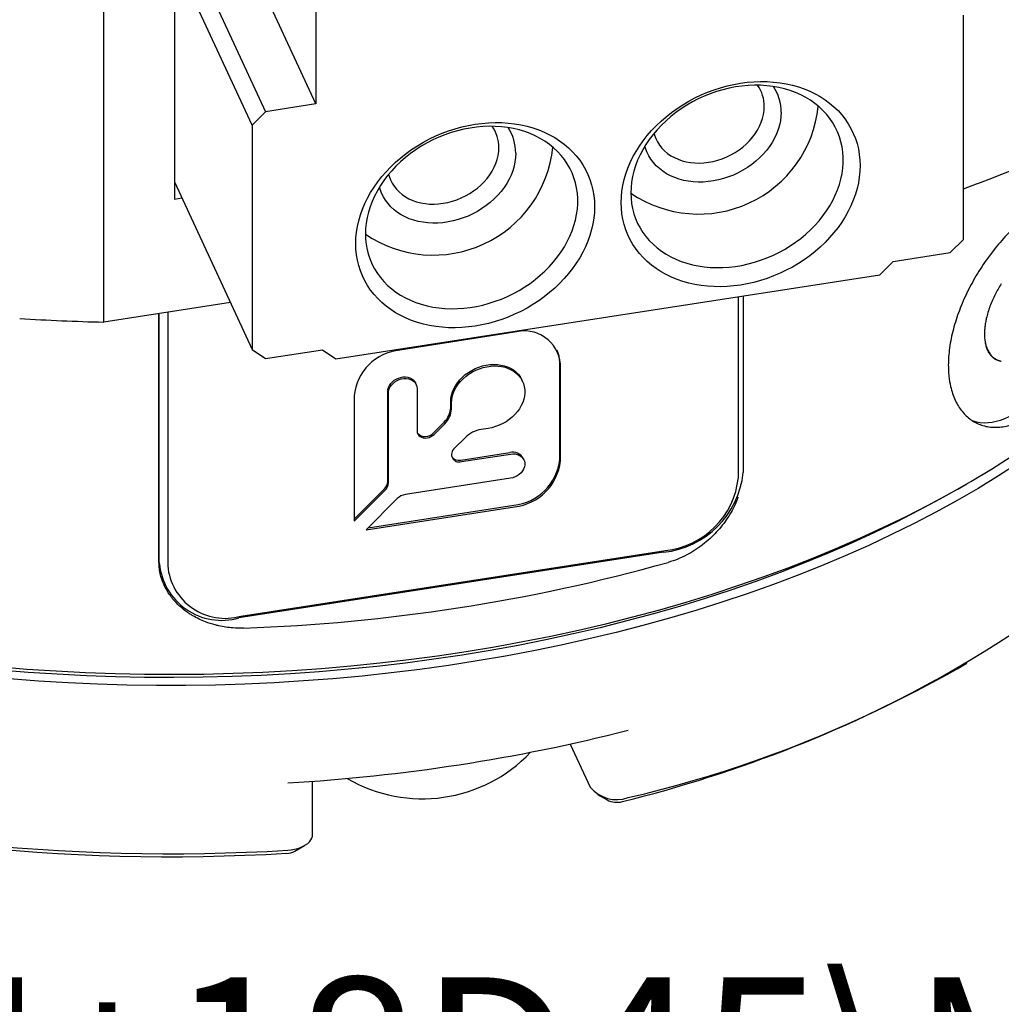
# Model space of a CAD drawing. Extents: x 0 to 717, y -1 to 746.
# Drawn here: x 248 to 272, y 202 to 226 of the extents above; entities that cross this region are included whole.
import ezdxf

# ---------------------------------------------------------------- set-up
doc = ezdxf.new("R2010")
doc.units = 0
doc.linetypes.add('SLD-实线', pattern=[0])
doc.layers.get('0').update_dxf_attribs({"linetype": 'CONTINUOUS'})
doc.layers.add('图框', color=179, linetype='SLD-实线')
doc.styles.add('SLDTEXTSTYLE0', font='锐字云字库细圆体GBK.TTF', dxfattribs={"bigfont": 'bigfont'})
doc.styles.add('SLDTEXTSTYLE1', font='锐字云字库细圆体GBK.TTF')
doc.dimstyles.new('SLDDIMSTYLE9', dxfattribs={"dimtxt": 4, "dimasz": 3, "dimexe": 0, "dimexo": 0.0625, "dimgap": 1, "dimtad": 0, "dimtih": 1, "dimtoh": 1, "dimlfac": 1.5, "dimrnd": 1e-09, "dimzin": 12, "dimtxsty": 'SLDTEXTSTYLE1', "dimblk1": 'NONE', "dimsah": 1, "dimcen": 0, "dimazin": 3, "dimtfac": 1, "dimtmove": 0, "dimatfit": 3, "dimtolj": 1, "dimtzin": 12})

# ---------------------------------------------------------------- blocks, each defined once
blk = doc.blocks.new('SW_SYMBOL_HOLE_DEPTH')
at = {"layer": '图框', "color": 0}
for p, q in [((0, 875), (800, 875)), ((400, 875), (400, 75)), ((100, 555), (400, 75)), ((700, 555), (400, 75))]:
    blk.add_line(p, q, dxfattribs=at)
blk = doc.blocks.new('_D_23')
at = {"layer": '图框'}
for p, q in [((105.194, 234.184), (107.02, 232.062)), ((107.02, 232.062), (137.053, 197.147)), ((137.053, 197.147), (173.23, 197.147))]:
    blk.add_line(p, q, dxfattribs=at)
blk.add_solid([(107.02, 232.062), (108.591, 229.456), (109.362, 230.119)], dxfattribs=at)
at = {"layer": '图框', "xscale": 0.005290909090909091, "yscale": 0.005290909090909091, "zscale": 0.005290909090909091}
blk.add_blockref('SW_SYMBOL_HOLE_DEPTH', (164.087, 203.082), dxfattribs=at)
at = {"layer": '图框', "char_height": 4, "attachment_point": 1}
for s, insert, style in [('3*4-M5-6H', (138.303, 207.727), 'SLDTEXTSTYLE1'), ('10', (168.847, 207.727), 'SLDTEXTSTYLE1'), ('\\M+18E77\\M+1925B\\M+188C0\\M+19195\\M+18D45\\M+188CA', (141.8, 202.438), 'SLDTEXTSTYLE0')]:
    blk.add_mtext(s, dxfattribs=dict(at, insert=insert, style=style))
blk = doc.blocks.new('_NONE')

msp = doc.modelspace()

# ---------------------------------------------------------------- linework, layer by layer
at = {"color": 7, "linetype": 'SLD-实线'}
for p, q in [((249.967143, 218.336402), (249.967143, 234.122858)), ((255.116141, 229.074042), (255.116141, 223.630437)), ((255.116141, 223.630437), (253.205724, 227.746368)), ((251.682131, 227.311451), (251.682131, 221.323485)), ((252.068501, 227.371217), (253.892635, 223.44118)), ((253.57066, 223.119196), (251.682131, 227.187969)), ((270.828535, 220.345104), (270.828535, 225.788709)), ((253.892635, 223.44118), (253.57066, 223.119196)), ((255.116141, 223.630437), (253.892635, 223.44118)), ((267.304968, 223.571246), (267.304957, 223.577663)), ((253.57066, 223.119196), (253.57066, 217.67559)), ((260.865462, 222.575159), (260.865451, 222.581576)), ((251.682131, 221.744364), (253.57066, 217.67559)), ((251.682131, 221.323485), (251.864396, 221.351679)), ((270.506559, 220.023119), (270.828535, 220.345104)), ((269.122066, 219.80896), (270.506559, 220.023119)), ((268.80009, 219.486976), (269.122066, 219.80896)), ((255.599104, 217.444997), (268.80009, 219.486976)), ((265.365416, 214.565704), (265.365416, 218.955687)), ((265.483267, 218.973917), (265.483267, 214.683543)), ((253.043099, 218.812202), (249.967143, 218.336402)), ((251.307182, 212.511915), (251.307182, 218.543684)), ((251.316355, 212.492151), (251.316355, 218.545103)), ((251.520479, 218.576678), (251.520479, 212.424117)), ((259.935087, 218.089547), (257.153221, 217.659238)), ((253.57066, 217.67559), (253.892635, 217.453214)), ((253.892635, 217.453214), (255.277129, 217.667373)), ((255.277129, 217.667373), (255.599104, 217.444997)), ((261.030579, 215.006553), (261.030579, 217.35819)), ((261.047834, 214.969378), (261.047834, 217.321016)), ((257.549307, 216.822113), (257.532053, 216.859288)), ((260.130303, 216.896384), (260.113048, 216.933558)), ((256.040474, 216.546459), (256.040474, 213.503595)), ((256.85778, 214.472762), (256.85778, 216.653935)), ((256.875034, 214.435587), (256.875034, 216.616761)), ((257.570501, 216.724338), (257.570501, 215.694261)), ((258.387806, 216.266526), (258.387806, 216.408128)), ((258.405061, 216.229352), (258.405061, 216.370954)), ((257.966722, 215.650614), (258.224848, 215.908748)), ((257.983976, 215.613439), (258.242103, 215.871573)), ((258.733872, 215.531927), (258.475745, 215.273793)), ((259.294795, 215.756449), (259.127287, 215.730538)), ((258.629758, 214.98793), (259.819542, 215.171971)), ((258.647013, 214.950756), (259.836796, 215.134796)), ((260.163336, 214.992406), (260.146082, 215.02958)), ((259.836796, 214.546887), (257.285324, 214.152215)), ((270.670601, 214.27665), (270.906342, 214.412784)), ((256.040474, 213.558025), (256.776301, 214.293872)), ((256.040474, 213.503595), (256.793555, 214.256698)), ((257.088617, 214.05291), (256.335536, 213.299807)), ((256.382669, 213.346942), (259.917833, 213.893774)), ((256.335536, 213.299807), (259.935087, 213.8566)), ((263.551416, 212.751635), (253.248207, 211.157896)), ((253.291343, 211.20105), (263.594552, 212.794789)), ((251.423293, 211.972231), (251.434096, 211.948954)), ((270.670601, 209.921766), (270.906342, 210.0579)), ((261.287158, 208.097106), (261.773426, 207.049458)), ((255.034661, 205.903958), (255.034661, 207.194411)), ((261.945895, 206.876975), (262.181636, 206.740841)), ((254.603735, 205.495732), (254.839476, 205.631866))]:
    msp.add_line(p, q, dxfattribs=at)
at = {"color": 7, "linetype": 'SLD-实线', "flags": 128}
for points in [[(224.242282, 225.568549), (224.242286, 225.560124), (224.252074, 225.146234), (224.280664, 224.732634), (224.328037, 224.31961), (224.39416, 223.907445), (224.478989, 223.496423), (224.582463, 223.086826), (224.704514, 222.678938), (224.845055, 222.273038), (225.003991, 221.869406), (225.181212, 221.46832), (225.376596, 221.070055), (225.59001, 220.674886), (225.821305, 220.283084), (226.070323, 219.894919), (226.336892, 219.510659), (226.620829, 219.130568), (226.921939, 218.754906), (227.240015, 218.383934), (227.574836, 218.017906), (227.926174, 217.657073), (228.293787, 217.301685), (228.67742, 216.951986), (229.076811, 216.608216), (229.491684, 216.270612), (229.921755, 215.939407), (230.366726, 215.614828), (230.826293, 215.297098), (231.300137, 214.986437), (231.787935, 214.683058), (232.289349, 214.387169), (232.804035, 214.098975), (233.331639, 213.818674), (233.871797, 213.546459), (234.424139, 213.282516), (234.988282, 213.027028), (235.563841, 212.780171), (236.150418, 212.542114), (236.74761, 212.31302), (237.355005, 212.093049), (237.972187, 211.882351), (238.598729, 211.681071), (239.234202, 211.489347), (239.878167, 211.307313), (240.530182, 211.135092), (241.189798, 210.972803), (241.856561, 210.820558), (242.530012, 210.678463), (243.209688, 210.546613), (243.89512, 210.425101), (244.585838, 210.31401), (245.281366, 210.213417), (245.981226, 210.12339), (246.684935, 210.043991), (247.39201, 209.975276), (248.101963, 209.917291), (248.814307, 209.870077), (249.528551, 209.833665), (250.244204, 209.808082), (250.960773, 209.793344), (251.677765, 209.789461), (252.394687, 209.796437), (253.111046, 209.814267), (253.826347, 209.842938), (254.5401, 209.88243), (255.251813, 209.932717), (255.960996, 209.993763), (256.667161, 210.065528), (257.369823, 210.14796), (258.068497, 210.241004), (258.762703, 210.344596), (259.451963, 210.458664), (260.135804, 210.583131), (260.813753, 210.717909), (261.485346, 210.862906), (262.150119, 211.018024), (262.807615, 211.183154), (263.457382, 211.358183), (264.098972, 211.542992), (264.731945, 211.737452), (265.355864, 211.94143), (265.9703, 212.154785), (266.574831, 212.377371), (267.16904, 212.609034), (267.752518, 212.849616), (268.324865, 213.09895), (268.885685, 213.356865), (269.434593, 213.623183), (269.971212, 213.897722), (270.495172, 214.180292), (271.006112, 214.470699), (271.503682, 214.768742), (271.987537, 215.074218), (272.457347, 215.386915), (272.912787, 215.706618), (273.353543, 216.033108), (273.779313, 216.36616), (274.189804, 216.705545), (274.584733, 217.051028), (274.963828, 217.402373)], [(274.326166, 216.550439), (273.92156, 216.209451), (273.501621, 215.874697), (273.066639, 215.546407), (272.616912, 215.224807), (272.152748, 214.910118), (271.674465, 214.602554), (271.182393, 214.302328), (270.676868, 214.009644), (270.158238, 213.724705), (269.626858, 213.447705), (269.083092, 213.178834), (268.527315, 212.918278), (267.959907, 212.666214), (267.381257, 212.422816), (266.791763, 212.188251), (266.191829, 211.962679), (265.581867, 211.746256), (264.962295, 211.539129), (264.333538, 211.341442), (263.696027, 211.153329), (263.050201, 210.97492), (262.396502, 210.806337), (261.735378, 210.647696), (261.067284, 210.499106), (260.392678, 210.360668), (259.712022, 210.232477), (259.025783, 210.114622), (258.334433, 210.007184), (257.638445, 209.910235), (256.938298, 209.823844), (256.234472, 209.748068), (255.527448, 209.682959), (254.817714, 209.628564), (254.105755, 209.584918), (253.39206, 209.552052), (252.677119, 209.529989), (251.961422, 209.518743), (251.24546, 209.518322), (250.529725, 209.528727), (249.814707, 209.54995), (249.100898, 209.581977), (248.388786, 209.624786), (247.678861, 209.678347), (246.97161, 209.742624), (246.267518, 209.817572), (245.567067, 209.903141), (244.870739, 209.999271), (244.179012, 210.105896), (243.492359, 210.222944), (242.811252, 210.350335), (242.136159, 210.487979), (241.467542, 210.635784), (240.80586, 210.793648), (240.151568, 210.961462), (239.505113, 211.139112), (238.866941, 211.326475), (238.237488, 211.523423), (237.617186, 211.72982), (237.006462, 211.945526), (236.405734, 212.170392), (235.815413, 212.404264), (235.235907, 212.646981), (234.667611, 212.898378), (234.110915, 213.15828), (233.566203, 213.426511), (233.033847, 213.702886), (232.514212, 213.987215), (232.007656, 214.279304), (231.514526, 214.578951), (231.03516, 214.885952), (230.569887, 215.200095), (230.119026, 215.521166), (229.682887, 215.848944), (229.261769, 216.183203), (228.85596, 216.523716), (228.46574, 216.870247), (228.091375, 217.222559), (227.733124, 217.580411), (227.391231, 217.943557), (227.065931, 218.311748), (226.757448, 218.684731), (226.465993, 219.062251), (226.191765, 219.444048), (225.934954, 219.82986), (225.695735, 220.219422), (225.474273, 220.612468), (225.270719, 221.008728), (225.085213, 221.40793), (224.917883, 221.809799), (224.768843, 222.214061), (224.638195, 222.620437), (224.526029, 223.02865), (224.432423, 223.438418), (224.357439, 223.849461), (224.301131, 224.261497), (224.263535, 224.674243), (224.244679, 225.087416), (224.243299, 225.432459)], [(262.521572, 221.237593), (262.526131, 221.37565), (262.539793, 221.514683), (262.562515, 221.654254), (262.594226, 221.793924), (262.634825, 221.933254), (262.684186, 222.071806), (262.742153, 222.209144), (262.808543, 222.344834), (262.883147, 222.478452), (262.965732, 222.609575), (263.056036, 222.737793), (263.153776, 222.8627), (263.258645, 222.983904), (263.370312, 223.101024), (263.488426, 223.213692), (263.612615, 223.321552), (263.742489, 223.424266), (263.877639, 223.52151), (264.01764, 223.612978), (264.162051, 223.698383), (264.310418, 223.777455), (264.462275, 223.849946), (264.617142, 223.915629), (264.774534, 223.974295), (264.933954, 224.025762), (265.094902, 224.069866), (265.25687, 224.106468), (265.41935, 224.135455), (265.58183, 224.156734), (265.743798, 224.170239), (265.904746, 224.175927), (266.064166, 224.173781), (266.221558, 224.163806), (266.376425, 224.146034), (266.528281, 224.120522), (266.676648, 224.08735), (266.82106, 224.046621), (266.96106, 223.998465), (267.096211, 223.943032), (267.226085, 223.880497), (267.350274, 223.811057), (267.468388, 223.73493), (267.580055, 223.652356), (267.684924, 223.563595), (267.782664, 223.468925), (267.872968, 223.368645), (267.955553, 223.263071), (268.030157, 223.152534), (268.096547, 223.037382), (268.154514, 222.917977), (268.203874, 222.794696), (268.244474, 222.667926), (268.276185, 222.538066), (268.298907, 222.405524), (268.312569, 222.270718), (268.317127, 222.134072), (268.312569, 221.996015), (268.298907, 221.856983), (268.276185, 221.717412), (268.244474, 221.577741), (268.203874, 221.438411), (268.154514, 221.299859), (268.096547, 221.162522), (268.030157, 221.026831), (267.955553, 220.893213), (267.872968, 220.76209), (267.782664, 220.633873), (267.684924, 220.508966), (267.580055, 220.387761), (267.468388, 220.270641), (267.350274, 220.157974), (267.226085, 220.050113), (267.096211, 219.9474), (266.96106, 219.850156), (266.82106, 219.758687), (266.676648, 219.673283), (266.528281, 219.59421), (266.376425, 219.521719), (266.221558, 219.456037), (266.064166, 219.39737), (265.904746, 219.345904), (265.743798, 219.3018), (265.58183, 219.265197), (265.41935, 219.23621), (265.25687, 219.214931), (265.094902, 219.201426), (264.933954, 219.195738), (264.774534, 219.197885), (264.617142, 219.20786), (264.462275, 219.225631), (264.310418, 219.251143), (264.162051, 219.284315), (264.01764, 219.325044), (263.877639, 219.3732), (263.742489, 219.428633), (263.612615, 219.491168), (263.488426, 219.560608), (263.370312, 219.636735), (263.258645, 219.719309), (263.153776, 219.808071), (263.056036, 219.90274), (262.965732, 220.00302), (262.883147, 220.108595), (262.808543, 220.219132), (262.742153, 220.334284), (262.684186, 220.453688), (262.634825, 220.576969), (262.594226, 220.70374), (262.562515, 220.8336), (262.539793, 220.966141), (262.526131, 221.100947), (262.521572, 221.237593)], [(262.757275, 221.47327), (262.761885, 221.343763), (262.7757, 221.216146), (262.798669, 221.090876), (262.830711, 220.968401), (262.87171, 220.849159), (262.921521, 220.733578), (262.979964, 220.622071), (263.046831, 220.515038), (263.121883, 220.412861), (263.204849, 220.315906), (263.295434, 220.224521), (263.393314, 220.139032), (263.498137, 220.059745), (263.609529, 219.986945), (263.72709, 219.920892), (263.850401, 219.861822), (263.979019, 219.809948), (264.112485, 219.765453), (264.25032, 219.728499), (264.392031, 219.699217), (264.53711, 219.677711), (264.685039, 219.66406), (264.835288, 219.658311), (264.987319, 219.660486), (265.140587, 219.670576), (265.294544, 219.688546), (265.44864, 219.714331), (265.602322, 219.747839), (265.755039, 219.78895), (265.906247, 219.837516), (266.055402, 219.893364), (266.201972, 219.956294), (266.345432, 220.026081), (266.485267, 220.102475), (266.620978, 220.185202), (266.752079, 220.273967), (266.878099, 220.36845), (266.99859, 220.468316), (267.113118, 220.573204), (267.221273, 220.682742), (267.32267, 220.796535), (267.416945, 220.914177), (267.503759, 221.035247), (267.582804, 221.159311), (267.653794, 221.285926), (267.716478, 221.414637), (267.770629, 221.544984), (267.816055, 221.676502), (267.852592, 221.808717), (267.880109, 221.941159), (267.89851, 222.073351), (267.907726, 222.204822), (267.907726, 222.335101), (267.89851, 222.46372), (267.880109, 222.590221), (267.852592, 222.714149), (267.816055, 222.835061), (267.770629, 222.952525), (267.716478, 223.06612), (267.653794, 223.175439), (267.582804, 223.280091), (267.503759, 223.379702), (267.416945, 223.473914), (267.32267, 223.562391), (267.221273, 223.644815), (267.113118, 223.720892), (266.99859, 223.79035), (266.878099, 223.852939), (266.752079, 223.908437), (266.620978, 223.956643), (266.485267, 223.997385), (266.345432, 224.030518), (266.201972, 224.055924), (266.055402, 224.07351), (265.906247, 224.083214), (265.755039, 224.085002), (265.602322, 224.078867), (265.44864, 224.06483), (265.294544, 224.042943), (265.140587, 224.013284), (264.987319, 223.975958), (264.835288, 223.931099), (264.685039, 223.878868), (264.53711, 223.819452), (264.392031, 223.753064), (264.25032, 223.679941), (264.112485, 223.600345), (263.979019, 223.514561), (263.850401, 223.422896), (263.72709, 223.325678), (263.609529, 223.223255), (263.498137, 223.115994), (263.393314, 223.004279), (263.295434, 222.888509), (263.204849, 222.7691), (263.121883, 222.646478), (263.046831, 222.521082), (262.979964, 222.393362), (262.921521, 222.263775), (262.87171, 222.132784), (262.830711, 222.000858), (262.798669, 221.868471), (262.7757, 221.736094), (262.761885, 221.604203), (262.757275, 221.47327)], [(266.403437, 223.431794), (266.398865, 223.326561), (266.385174, 223.220488), (266.362438, 223.114154), (266.330781, 223.008141), (266.290377, 222.903027), (266.241447, 222.799386), (266.184257, 222.697786), (266.119119, 222.598779), (266.04639, 222.502908), (265.966467, 222.410695), (265.879787, 222.322645), (265.786821, 222.239239), (265.68808, 222.160931), (265.584101, 222.088149), (265.475453, 222.021292), (265.362729, 221.960724), (265.246544, 221.906776), (265.127534, 221.859742), (265.006348, 221.81988), (264.883648, 221.787408), (264.760104, 221.762502), (264.636392, 221.745298), (264.513186, 221.735891), (264.39116, 221.734332), (264.27098, 221.74063), (264.153302, 221.754749), (264.038769, 221.776614), (263.928008, 221.806104), (263.821621, 221.843059), (263.720192, 221.887276), (263.624273, 221.938514), (263.534389, 221.996494), (263.45103, 222.060899), (263.374652, 222.131376), (263.305671, 222.207541), (263.244466, 222.288978), (263.191369, 222.375243), (263.146671, 222.465863), (263.110617, 222.560344), (263.096668, 222.606103)], [(263.319649, 222.918314), (263.331976, 222.875278), (263.363868, 222.789657), (263.404496, 222.707923), (263.453584, 222.630635), (263.510796, 222.558319), (263.575741, 222.491471), (263.647976, 222.430547), (263.727007, 222.375963), (263.812295, 222.328092), (263.903257, 222.287261), (263.999271, 222.253749), (264.099682, 222.227785), (264.203803, 222.209546), (264.310924, 222.199157), (264.420312, 222.196688), (264.531221, 222.202158), (264.642893, 222.215527), (264.754564, 222.236705), (264.865473, 222.265548), (264.974862, 222.301857), (265.081983, 222.345386), (265.186104, 222.395837), (265.286515, 222.452865), (265.382529, 222.516081), (265.47349, 222.585052), (265.558778, 222.659309), (265.637809, 222.738342), (265.710044, 222.821613), (265.77499, 222.908553), (265.832202, 222.998568), (265.881289, 223.091043), (265.921918, 223.185346), (265.953809, 223.280833), (265.976745, 223.376852), (265.99057, 223.472747), (265.995189, 223.567862)], [(256.082067, 220.241506), (256.086626, 220.379563), (256.100288, 220.518596), (256.12301, 220.658167), (256.15472, 220.797837), (256.19532, 220.937167), (256.244681, 221.075719), (256.302647, 221.213057), (256.369037, 221.348747), (256.443642, 221.482365), (256.526226, 221.613488), (256.61653, 221.741705), (256.714271, 221.866613), (256.819139, 221.987817), (256.930806, 222.104937), (257.04892, 222.217605), (257.17311, 222.325465), (257.302984, 222.428179), (257.438134, 222.525423), (257.578135, 222.616891), (257.722546, 222.702295), (257.870913, 222.781368), (258.022769, 222.853859), (258.177637, 222.919542), (258.335028, 222.978208), (258.494449, 223.029675), (258.655396, 223.073778), (258.817365, 223.110381), (258.979844, 223.139368), (259.142324, 223.160647), (259.304293, 223.174152), (259.46524, 223.17984), (259.624661, 223.177694), (259.782052, 223.167719), (259.93692, 223.149947), (260.088776, 223.124435), (260.237143, 223.091263), (260.381554, 223.050534), (260.521555, 223.002378), (260.656705, 222.946945), (260.786579, 222.88441), (260.910768, 222.81497), (261.028882, 222.738843), (261.140549, 222.656269), (261.245418, 222.567508), (261.343158, 222.472838), (261.433463, 222.372558), (261.516047, 222.266984), (261.590652, 222.156446), (261.657042, 222.041295), (261.715008, 221.92189), (261.764369, 221.798609), (261.804969, 221.671839), (261.836679, 221.541979), (261.859401, 221.409437), (261.873063, 221.274631), (261.877622, 221.137985), (261.873063, 220.999928), (261.859401, 220.860896), (261.836679, 220.721325), (261.804969, 220.581654), (261.764369, 220.442324), (261.715008, 220.303772), (261.657042, 220.166435), (261.590652, 220.030744), (261.516047, 219.897126), (261.433463, 219.766003), (261.343158, 219.637786), (261.245418, 219.512879), (261.140549, 219.391674), (261.028882, 219.274554), (260.910768, 219.161886), (260.786579, 219.054026), (260.656705, 218.951313), (260.521555, 218.854069), (260.381554, 218.7626), (260.237143, 218.677196), (260.088776, 218.598123), (259.93692, 218.525632), (259.782052, 218.45995), (259.624661, 218.401283), (259.46524, 218.349817), (259.304293, 218.305713), (259.142324, 218.26911), (258.979844, 218.240123), (258.817365, 218.218844), (258.655396, 218.205339), (258.494449, 218.199651), (258.335028, 218.201798), (258.177637, 218.211772), (258.022769, 218.229544), (257.870913, 218.255056), (257.722546, 218.288228), (257.578135, 218.328957), (257.438134, 218.377113), (257.302984, 218.432546), (257.17311, 218.495081), (257.04892, 218.564521), (256.930806, 218.640648), (256.819139, 218.723222), (256.714271, 218.811984), (256.61653, 218.906653), (256.526226, 219.006933), (256.443642, 219.112508), (256.369037, 219.223045), (256.302647, 219.338197), (256.244681, 219.457601), (256.19532, 219.580882), (256.15472, 219.707652), (256.12301, 219.837513), (256.100288, 219.970054), (256.086626, 220.10486), (256.082067, 220.241506)], [(256.317769, 220.477183), (256.32238, 220.347676), (256.336194, 220.220059), (256.359163, 220.094789), (256.391205, 219.972314), (256.432205, 219.853072), (256.482016, 219.737491), (256.540459, 219.625984), (256.607326, 219.518951), (256.682377, 219.416774), (256.765344, 219.319819), (256.855929, 219.228433), (256.953808, 219.142945), (257.058631, 219.063658), (257.170023, 218.990858), (257.287585, 218.924805), (257.410896, 218.865735), (257.539514, 218.813861), (257.672979, 218.769366), (257.810814, 218.732412), (257.952525, 218.70313), (258.097605, 218.681624), (258.245534, 218.667973), (258.395782, 218.662224), (258.547813, 218.664399), (258.701081, 218.674489), (258.855039, 218.692459), (259.009134, 218.718244), (259.162816, 218.751752), (259.315534, 218.792863), (259.466741, 218.841429), (259.615897, 218.897277), (259.762467, 218.960207), (259.905926, 219.029994), (260.045762, 219.106388), (260.181472, 219.189115), (260.312573, 219.27788), (260.438594, 219.372363), (260.559084, 219.472229), (260.673612, 219.577117), (260.781768, 219.686655), (260.883165, 219.800448), (260.977439, 219.91809), (261.064254, 220.03916), (261.143298, 220.163224), (261.214289, 220.289839), (261.276972, 220.41855), (261.331124, 220.548897), (261.376549, 220.680415), (261.413086, 220.81263), (261.440604, 220.945072), (261.459004, 221.077264), (261.468221, 221.208735), (261.468221, 221.339014), (261.459004, 221.467633), (261.440604, 221.594134), (261.413086, 221.718062), (261.376549, 221.838974), (261.331124, 221.956438), (261.276972, 222.070033), (261.214289, 222.179352), (261.143298, 222.284004), (261.064254, 222.383615), (260.977439, 222.477827), (260.883165, 222.566304), (260.781768, 222.648728), (260.673612, 222.724805), (260.559084, 222.794263), (260.438594, 222.856852), (260.312573, 222.91235), (260.181472, 222.960556), (260.045762, 223.001298), (259.905926, 223.034431), (259.762467, 223.059837), (259.615897, 223.077423), (259.466741, 223.087127), (259.315534, 223.088915), (259.162816, 223.08278), (259.009134, 223.068743), (258.855039, 223.046856), (258.701081, 223.017197), (258.547813, 222.979871), (258.395782, 222.935012), (258.245534, 222.882781), (258.097605, 222.823365), (257.952525, 222.756977), (257.810814, 222.683854), (257.672979, 222.604258), (257.539514, 222.518474), (257.410896, 222.426809), (257.287585, 222.329591), (257.170023, 222.227168), (257.058631, 222.119907), (256.953808, 222.008192), (256.855929, 221.892422), (256.765344, 221.773013), (256.682377, 221.650391), (256.607326, 221.524995), (256.540459, 221.397275), (256.482016, 221.267688), (256.432205, 221.136697), (256.391205, 221.004771), (256.359163, 220.872384), (256.336194, 220.740007), (256.32238, 220.608116), (256.317769, 220.477183)], [(256.880144, 221.922227), (256.892471, 221.879191), (256.924362, 221.79357), (256.96499, 221.711836), (257.014078, 221.634547), (257.07129, 221.562232), (257.136236, 221.495384), (257.208471, 221.43446), (257.287502, 221.379876), (257.37279, 221.332005), (257.463751, 221.291174), (257.559765, 221.257662), (257.660176, 221.231698), (257.764297, 221.213459), (257.871418, 221.20307), (257.980807, 221.200601), (258.091716, 221.20607), (258.203387, 221.21944), (258.315059, 221.240618), (258.425968, 221.269461), (258.535356, 221.30577), (258.642477, 221.349299), (258.746598, 221.39975), (258.847009, 221.456778), (258.943023, 221.519994), (259.033985, 221.588965), (259.119273, 221.663222), (259.198304, 221.742255), (259.270539, 221.825526), (259.335484, 221.912466), (259.392696, 222.002481), (259.441784, 222.094956), (259.482412, 222.189259), (259.514303, 222.284746), (259.53724, 222.380765), (259.551065, 222.47666), (259.555683, 222.571775)], [(259.963932, 222.435707), (259.95936, 222.330474), (259.945668, 222.224401), (259.922932, 222.118067), (259.891276, 222.012054), (259.850872, 221.90694), (259.801941, 221.803299), (259.744751, 221.701699), (259.679614, 221.602692), (259.606885, 221.506821), (259.526962, 221.414608), (259.440281, 221.326558), (259.347316, 221.243152), (259.248574, 221.164844), (259.144595, 221.092062), (259.035947, 221.025205), (258.923223, 220.964637), (258.807039, 220.910689), (258.688028, 220.863655), (258.566842, 220.823793), (258.444143, 220.791321), (258.320599, 220.766415), (258.196886, 220.749211), (258.073681, 220.739804), (257.951654, 220.738245), (257.831474, 220.744543), (257.713796, 220.758662), (257.599264, 220.780527), (257.488502, 220.810017), (257.382116, 220.846972), (257.280686, 220.891189), (257.184767, 220.942427), (257.094883, 221.000407), (257.011524, 221.064812), (256.935146, 221.135289), (256.866166, 221.211454), (256.80496, 221.292891), (256.751864, 221.379156), (256.707166, 221.469776), (256.671111, 221.564257), (256.657163, 221.610016)], [(271.056349, 215.937324), (271.056501, 215.937274), (271.142928, 215.91411), (271.232865, 215.899647), (271.32603, 215.893931), (271.42213, 215.89698), (271.520863, 215.908784), (271.621918, 215.929307), (271.724976, 215.958482), (271.829715, 215.99622), (271.935803, 216.042401), (272.042908, 216.096879), (272.150692, 216.159484), (272.258816, 216.230018), (272.36694, 216.308259), (272.474724, 216.393962), (272.581829, 216.486856), (272.687917, 216.58665), (272.792655, 216.693029), (272.895714, 216.805659), (272.996768, 216.924184), (273.095501, 217.048233), (273.191601, 217.177416), (273.284767, 217.311324), (273.374704, 217.449538), (273.46113, 217.591622), (273.543774, 217.73713), (273.622374, 217.885603), (273.696684, 218.036574), (273.76647, 218.189569), (273.831513, 218.344106), (273.891607, 218.499698), (273.946564, 218.655857), (273.996211, 218.81209), (274.040391, 218.967907), (274.078965, 219.122816), (274.111813, 219.276332), (274.13883, 219.427969), (274.159933, 219.577253), (274.175053, 219.723712), (274.184145, 219.866886), (274.187179, 220.006325), (274.184145, 220.141589), (274.175053, 220.272253), (274.159933, 220.397907), (274.13883, 220.518154), (274.111813, 220.632617), (274.078965, 220.740934), (274.040391, 220.842767), (273.996211, 220.937793), (273.946564, 221.025714), (273.891607, 221.106254), (273.831513, 221.179158), (273.76647, 221.244198), (273.696684, 221.30117), (273.665479, 221.323003)], [(224.242282, 221.213664), (224.242839, 221.112969), (224.250776, 220.820336), (224.268112, 220.527839), (224.294844, 220.235577), (224.33096, 219.943653), (224.376449, 219.652164), (224.431295, 219.361214), (224.495479, 219.0709), (224.568979, 218.781323), (224.65177, 218.492584), (224.743824, 218.20478), (224.845108, 217.918012), (224.955587, 217.632377), (225.075225, 217.347974), (225.203979, 217.064901), (225.341806, 216.783256), (225.488657, 216.503135), (225.644483, 216.224634), (225.80923, 215.947849), (225.982841, 215.672876), (226.165256, 215.399809), (226.356413, 215.128742), (226.556245, 214.859769), (226.764685, 214.592981), (226.981661, 214.328471), (227.207097, 214.06633), (227.440916, 213.806647), (227.683038, 213.549513), (227.93338, 213.295015), (228.191855, 213.043242), (228.458374, 212.794279), (228.732847, 212.548212), (229.015177, 212.305127), (229.305269, 212.065106), (229.603022, 211.828233), (229.908334, 211.594588), (230.221101, 211.364253), (230.541213, 211.137306), (230.868562, 210.913825), (231.203034, 210.693888), (231.544515, 210.47757), (231.892887, 210.264945), (232.24803, 210.056087), (232.609823, 209.851067), (232.97814, 209.649956), (233.352854, 209.452823), (233.733838, 209.259737), (234.12096, 209.070762), (234.514086, 208.885965), (234.913082, 208.705409), (235.31781, 208.529156), (235.728131, 208.357267), (236.143904, 208.1898), (236.564986, 208.026814), (236.991232, 207.868365), (237.422495, 207.714507), (237.858627, 207.565292), (238.299477, 207.420773), (238.744896, 207.280999), (239.194728, 207.146018), (239.648819, 207.015876), (240.107013, 206.890619), (240.569153, 206.770289), (241.035079, 206.654928), (241.504632, 206.544576), (241.977649, 206.43927), (242.453968, 206.339046), (242.933425, 206.24394), (243.415855, 206.153984), (243.901092, 206.069208), (244.388969, 205.989643), (244.879319, 205.915314), (245.371972, 205.846249), (245.866759, 205.782471), (246.363511, 205.724001), (246.862055, 205.670859), (247.362221, 205.623065), (247.863837, 205.580634), (248.366729, 205.543582), (248.870725, 205.51192), (249.375652, 205.485659), (249.881336, 205.46481), (250.387602, 205.449378), (250.894278, 205.43937), (251.401187, 205.434788), (251.908157, 205.435635), (252.415012, 205.441909), (252.921579, 205.453609), (253.427682, 205.470732), (253.933149, 205.493269), (254.437804, 205.521215)], [(258.387806, 216.408128), (258.392471, 216.485766), (258.406416, 216.564033), (258.429495, 216.642108), (258.461466, 216.719173), (258.501994, 216.794419), (258.550654, 216.867059), (258.606936, 216.936329), (258.67025, 217.001504), (258.739931, 217.0619), (258.815249, 217.116884), (258.895414, 217.165879), (258.979587, 217.208373), (259.066883, 217.243918), (259.156388, 217.272143), (259.247164, 217.292752), (259.338258, 217.305527), (259.428716, 217.310337), (259.517588, 217.307129), (259.603943, 217.295938), (259.686876, 217.276881), (259.765517, 217.250158), (259.839041, 217.216049), (259.906678, 217.174912), (259.967718, 217.127177), (260.021521, 217.073346), (260.067523, 217.013983), (260.105241, 216.949711), (260.113048, 216.933558)], [(258.405061, 216.370954), (258.409725, 216.448592), (258.42367, 216.526859), (258.446749, 216.604934), (258.478721, 216.681999), (258.519249, 216.757245), (258.567909, 216.829884), (258.624191, 216.899154), (258.687504, 216.964329), (258.757185, 217.024725), (258.832503, 217.079709), (258.912669, 217.128705), (258.996841, 217.171198), (259.084138, 217.206744), (259.173643, 217.234969), (259.264419, 217.255577), (259.355513, 217.268353), (259.44597, 217.273162), (259.534843, 217.269955), (259.621198, 217.258764), (259.704131, 217.239707), (259.782772, 217.212984), (259.856296, 217.178874), (259.923932, 217.137737), (259.984972, 217.090003), (260.038775, 217.036172), (260.084777, 216.976809), (260.122496, 216.912536), (260.151536, 216.844028), (260.171592, 216.772003), (260.182455, 216.697215), (260.184011, 216.62045), (260.176243, 216.542512), (260.159232, 216.464218), (260.133157, 216.386389), (260.098292, 216.309841), (260.055002, 216.235377), (260.00374, 216.163778), (259.945045, 216.095794), (259.879532, 216.032138), (259.807888, 215.973479), (259.730863, 215.92043), (259.649266, 215.873548), (259.563953, 215.833324), (259.475817, 215.800181), (259.385783, 215.774466), (259.294795, 215.756449)], [(256.85778, 216.653935), (256.862522, 216.703052), (256.876621, 216.752296), (256.899691, 216.800325), (256.931102, 216.845828), (256.97, 216.887563), (257.015321, 216.924393), (257.06583, 216.955313), (257.120149, 216.979479), (257.176797, 216.996233), (257.234228, 217.005116), (257.290876, 217.005888), (257.345196, 216.998526), (257.395705, 216.983232), (257.441026, 216.960423), (257.479923, 216.930721), (257.511335, 216.894937), (257.532053, 216.859288)], [(256.875034, 216.616761), (256.879777, 216.665878), (256.893875, 216.715122), (256.916945, 216.763151), (256.948357, 216.808653), (256.987254, 216.850389), (257.032575, 216.887219), (257.083085, 216.918139), (257.137404, 216.942305), (257.194052, 216.959058), (257.251483, 216.967942), (257.308131, 216.968713), (257.36245, 216.961352), (257.41296, 216.946058), (257.458281, 216.923249), (257.497178, 216.893547), (257.52859, 216.857762), (257.55166, 216.816871), (257.565758, 216.771988), (257.570501, 216.724338)], [(257.570501, 215.694261), (257.575155, 215.655036), (257.588938, 215.618759), (257.61132, 215.586822), (257.641442, 215.560455), (257.678145, 215.540669), (257.72002, 215.528225), (257.765457, 215.523602), (257.812709, 215.526977), (257.859962, 215.538221), (257.905398, 215.5569), (257.947273, 215.582299), (257.983976, 215.613439)], [(259.836796, 215.134796), (259.894031, 215.13964), (259.949705, 215.136334), (260.002299, 215.124968), (260.050379, 215.105851), (260.092632, 215.079505), (260.127907, 215.04665), (260.155241, 215.00818), (260.173889, 214.965146), (260.183342, 214.918721), (260.183342, 214.870172), (260.173889, 214.820823), (260.155241, 214.77202), (260.127907, 214.725094), (260.092632, 214.681325), (260.050379, 214.641908), (260.002299, 214.607917), (259.949705, 214.580279), (259.894031, 214.559749), (259.836796, 214.546887)], [(270.670601, 214.27665), (270.256177, 214.042417), (269.738488, 213.763465), (269.208303, 213.492446), (268.665989, 213.229548), (268.111918, 212.974951), (267.546472, 212.72883), (266.970038, 212.491355), (266.383014, 212.262688), (265.785804, 212.042987), (265.178819, 211.832404), (264.562476, 211.631083), (263.937198, 211.439163), (263.303417, 211.256775), (262.661568, 211.084046), (262.012092, 210.921094), (261.355438, 210.76803), (260.692055, 210.624961), (260.022401, 210.491985), (259.346936, 210.369193), (258.666125, 210.25667), (257.980437, 210.154493), (257.290342, 210.062732), (256.596316, 209.981451), (255.898836, 209.910706), (255.198383, 209.850545), (254.495437, 209.801009), (253.790482, 209.762133), (253.084004, 209.733943), (252.376488, 209.716459), (251.668421, 209.709692), (250.96029, 209.713648), (250.252583, 209.728324), (249.545786, 209.75371), (248.840385, 209.789787), (248.136866, 209.836532), (247.435712, 209.893913), (246.737406, 209.961888), (246.042429, 210.040413), (245.351258, 210.129433), (244.664369, 210.228886), (243.982234, 210.338705), (243.305323, 210.458814), (242.634101, 210.589129), (241.969031, 210.729562), (241.310569, 210.880016), (240.659168, 211.040387), (240.015277, 211.210565), (239.379339, 211.390433), (238.751791, 211.579868), (238.133065, 211.778738), (237.523586, 211.986907), (236.923774, 212.204232), (236.334041, 212.430564), (235.754794, 212.665746), (235.186429, 212.909617), (234.62934, 213.16201), (234.083908, 213.42275), (233.550509, 213.691658), (233.029509, 213.968549), (232.521269, 214.253232), (232.48063, 214.27665)], [(254.402899, 205.440406), (253.899146, 205.412539), (253.394577, 205.390127), (252.889369, 205.373178), (252.383699, 205.361698), (251.877746, 205.355692), (251.371686, 205.355161), (250.865698, 205.360105), (250.359959, 205.370523), (249.854648, 205.386411), (249.349941, 205.407763), (248.846016, 205.434572), (248.343049, 205.466829), (247.841219, 205.504523), (247.3407, 205.547639), (246.841669, 205.596163), (246.344301, 205.650078), (245.848771, 205.709365), (245.355253, 205.774003), (244.863919, 205.843969), (244.374944, 205.919239), (243.888498, 205.999786), (243.404753, 206.085582), (242.923878, 206.176597), (242.446043, 206.272799), (241.971414, 206.374154), (241.50016, 206.480626), (241.032445, 206.592179), (240.568434, 206.708773), (240.10829, 206.830366), (239.652174, 206.956917), (239.200247, 207.08838), (238.752667, 207.22471), (238.309592, 207.365859), (237.871178, 207.511777), (237.437578, 207.662413), (237.008944, 207.817713), (236.585428, 207.977624), (236.167178, 208.142089), (235.75434, 208.311051), (235.347061, 208.48445), (234.945483, 208.662225), (234.549747, 208.844313), (234.159992, 209.030651), (233.776355, 209.221174), (233.398972, 209.415814), (233.027973, 209.614503), (232.66349, 209.817171), (232.48063, 209.921766)], [(254.437804, 205.521215), (254.518884, 205.529087), (254.597669, 205.54266), (254.672961, 205.561728), (254.743615, 205.586002), (254.808555, 205.615112), (254.866794, 205.648615), (254.917447, 205.686001), (254.959743, 205.726703), (254.993038, 205.770101), (255.016827, 205.815535), (255.030747, 205.862313), (255.034661, 205.903958)]]:
    msp.add_lwpolyline(points, dxfattribs=at)
at = {"color": 7, "linetype": 'SLD-实线'}
for centre, radius, start, end in [((265.105772, 223.573524), 0.889434, 359.6353062, 35.1090454), ((265.300467, 223.438369), 1.10299, 359.6584773, 33.9178288), ((264.402724, 223.877055), 2.918311, 235.6787564, 353.9849541), ((258.666267, 222.577437), 0.889434, 359.6353062, 35.1090454), ((258.860962, 222.442282), 1.10299, 359.6584773, 33.9178288), ((257.963218, 222.880968), 2.918311, 235.6787564, 353.9849541), ((255.814133, 262.158678), 43.273948, 290.3015903, 292.6425014), ((251.566396, 279.753609), 61.438026, 266.60564985, 268.50840263), ((260.174045, 217.2457), 0.877028, 4.9263997, 105.8109138), ((257.281523, 216.418193), 1.247659, 95.9023861, 174.0992771), ((260.289692, 217.361538), 0.740895, 359.741156, 23.1120205), ((257.871453, 216.28571), 0.516709, 313.1518367, 357.8723519), ((257.888708, 216.248535), 0.516709, 313.1518367, 357.8723519), ((257.770008, 215.815397), 0.256612, 221.5143946, 320.0476552), ((259.238269, 215.021751), 0.717423, 98.8990865, 134.6736032), ((258.593126, 215.129106), 0.186313, 129.0514298, 286.8116423), ((258.583025, 215.194909), 0.212188, 216.3666905, 282.7231804), ((259.889289, 214.886303), 0.294059, 29.1592606, 103.7206849), ((259.789531, 215.134819), 1.247659, 275.9023861, 354.0992771), ((259.806786, 215.097644), 1.247659, 275.9023861, 354.0992771), ((263.325474, 214.909422), 2.169584, 275.9776496, 354.0240137), ((256.599603, 214.482353), 0.258355, 313.1518367, 357.8723519), ((256.616858, 214.445179), 0.258355, 313.1518367, 357.8723519), ((263.389445, 214.770754), 1.986582, 275.9261419, 354.0755213), ((257.340815, 213.797822), 0.358712, 98.8990865, 134.6736032), ((252.831142, 212.619712), 1.520148, 184.8135503, 285.9237632), ((252.910419, 212.543054), 1.395019, 184.8908594, 285.8464541), ((251.849801, 254.791592), 43.905833, 271.9743154, 285.6117625), ((256.240249, 234.809597), 28.744725, 282.9632118, 308.9904494), ((254.789141, 238.110167), 32.354392, 283.884174, 299.3970873), ((251.8668, 251.082747), 44.003623, 273.3495335, 284.2365443), ((257.701, 210.382913), 3.613319, 239.6712984, 316.5411889), ((262.410637, 207.57597), 0.826591, 219.5660353, 289.6369046), ((262.418154, 207.196107), 0.513038, 242.5473287, 285.2267197), ((254.383493, 205.903039), 0.463039, 272.4019403, 298.401253)]:
    msp.add_arc(centre, radius, start, end, dxfattribs=at)
for points, knots in [([(270.459302, 217.290542), (270.460752, 217.358992), (270.463653, 217.495892), (270.487081, 217.712086), (270.524885, 217.935598), (270.578029, 218.163334), (270.645138, 218.392463), (270.725266, 218.620934), (270.81908, 218.851209), (270.92478, 219.078678), (271.04169, 219.302757), (271.167934, 219.520588), (271.304479, 219.734225), (271.448465, 219.939157), (271.59887, 220.134571), (271.753927, 220.318771), (271.914747, 220.493092), (272.07779, 220.65359), (272.241775, 220.799455), (272.404647, 220.92928), (272.568303, 221.044573), (272.728876, 221.142297), (272.885915, 221.222434), (273.037408, 221.284187), (273.185257, 221.328209), (273.326358, 221.353089), (273.460508, 221.3589), (273.586165, 221.345685), (273.70471, 221.313145), (273.813801, 221.26136), (273.913218, 221.190646), (274.002326, 221.101816), (274.08178, 220.993851), (274.14997, 220.868415), (274.206663, 220.726724), (274.251786, 220.570186), (274.285685, 220.397151), (274.307479, 220.211075), (274.317321, 220.01347), (274.315382, 219.806918), (274.301601, 219.588884), (274.275991, 219.364129), (274.238756, 219.133571), (274.190483, 218.900477), (274.130454, 218.662293), (274.059456, 218.423866), (273.977619, 218.186053), (273.88592, 217.95212), (273.78327, 217.720104), (273.671408, 217.49518), (273.550361, 217.277684), (273.421578, 217.07059), (273.283563, 216.872137), (273.139314, 216.687514), (272.989269, 216.517167), (272.83534, 216.363156), (272.675713, 216.223857), (272.514018, 216.102973), (272.350841, 216.00056), (272.188449, 215.917657), (272.024925, 215.853246), (271.863935, 215.809135), (271.706105, 215.785105), (271.553657, 215.781134), (271.4052, 215.797149), (271.264015, 215.833217), (271.130704, 215.888952), (271.007208, 215.963368), (270.89275, 216.057104), (270.790187, 216.168517), (270.70036, 216.296492), (270.623598, 216.439877), (270.560063, 216.59984), (270.506026, 216.792653), (270.475424, 216.980143), (270.461299, 217.154156), (270.459968, 217.24508), (270.459302, 217.290542)], [0, 0, 0, 0, 0.0131763589, 0.0263527327, 0.0398635631, 0.0534739264, 0.066651693, 0.0799920058, 0.0933323612, 0.1069374071, 0.1201650749, 0.1335559967, 0.1469469082, 0.1606044161, 0.1738635458, 0.1872158779, 0.2007129787, 0.2144087086, 0.2276135475, 0.2409835616, 0.2543535651, 0.2679935241, 0.2811434886, 0.2944561739, 0.3077689009, 0.3213466826, 0.3345257516, 0.3478668314, 0.3612079408, 0.3748130071, 0.3880602592, 0.4013999732, 0.4148830568, 0.4285627311, 0.441811574, 0.4551537695, 0.4686409788, 0.4823271224, 0.4955073923, 0.5088520808, 0.5221967799, 0.5358098627, 0.548958691, 0.5622696249, 0.5755806058, 0.5891555059, 0.6023587404, 0.6157244672, 0.6290902046, 0.6427209624, 0.6559317063, 0.6693795046, 0.6828272596, 0.6965209571, 0.7097500396, 0.7231448056, 0.736539542, 0.7502053465, 0.7633662631, 0.7766907066, 0.7900151791, 0.803606263, 0.816766323, 0.8300882666, 0.8434102523, 0.8569958272, 0.8702232803, 0.8836139796, 0.897004669, 0.9106619352, 0.9239190026, 0.9371760268, 0.9507707453, 0.9644665897, 0.9821455968, 0.9910727995, 1, 1, 1, 1]), ([(271.744595, 219.264006), (271.717958, 219.222276), (271.664609, 219.138698), (271.592573, 219.0058), (271.526229, 218.866655), (271.467777, 218.721826), (271.418229, 218.573418), (271.383127, 218.439883), (271.359886, 218.322713), (271.345374, 218.221678), (271.334396, 218.09276), (271.335517, 217.961034), (271.352408, 217.83224), (271.377433, 217.731141), (271.4126, 217.640918), (271.457858, 217.563167), (271.512245, 217.498266), (271.577835, 217.445198), (271.654562, 217.4055), (271.714583, 217.393648), (271.744595, 217.387722)], [0, 0, 0, 0, 0.0551773966, 0.1105089245, 0.1656779267, 0.2238881311, 0.2822931447, 0.340493382, 0.3820572652, 0.423620728, 0.4650356211, 0.5458904695, 0.6005364651, 0.6553561388, 0.7100069462, 0.765073111, 0.8203095664, 0.8753843699, 0.9376902122, 1, 1, 1, 1]), ([(271.349062, 217.872813), (271.351891, 217.856606), (271.359338, 217.813944), (271.378131, 217.7495), (271.401623, 217.688007), (271.42652, 217.63735), (271.451027, 217.595666), (271.478839, 217.556424), (271.509527, 217.52049), (271.540889, 217.490034), (271.575868, 217.461745), (271.609944, 217.439377), (271.642345, 217.422272), (271.667619, 217.411078), (271.692186, 217.401862), (271.717341, 217.393961), (271.735744, 217.389748), (271.744597, 217.387722)], [0, 0, 0, 0, 0.061420264, 0.161687063, 0.26554814, 0.332791664, 0.404110741, 0.479505606, 0.552039692, 0.625330999, 0.688751567, 0.770932207, 0.825956996, 0.870175942, 0.907856534, 0.955677724, 1, 1, 1, 1]), ([(265.357112, 214.088607), (265.340724, 214.043896), (265.301092, 213.935772), (265.216026, 213.766714), (265.10609, 213.582909), (264.977504, 213.405411), (264.832992, 213.236325), (264.672996, 213.076973), (264.4985, 212.930247), (264.311561, 212.797947), (264.1093, 212.679875), (263.893298, 212.578246), (263.741519, 212.52979), (263.665631, 212.505563)], [0, 0, 0, 0, 0.062865338, 0.152028818, 0.240926558, 0.331451232, 0.422251778, 0.512787744, 0.606263999, 0.700029062, 0.79350818, 0.896755074, 1, 1, 1, 1]), ([(253.362422, 210.911824), (253.276024, 210.911174), (253.131094, 210.910084), (252.929434, 210.932677), (252.786108, 210.958703), (252.619072, 210.99923), (252.457419, 211.051512), (252.278081, 211.129134), (252.154851, 211.19458), (252.061073, 211.252087), (251.949281, 211.327162), (251.803656, 211.443708), (251.677119, 211.576026), (251.582316, 211.695875), (251.512745, 211.797935), (251.430896, 211.946706), (251.377642, 212.08103), (251.33781, 212.224583), (251.312848, 212.353018), (251.309075, 212.458815), (251.307182, 212.511915)], [0, 0, 0, 0, 0.08154017, 0.136782448, 0.19282579, 0.220982359, 0.302520327, 0.357758627, 0.413800818, 0.441958976, 0.469009521, 0.5510095, 0.634399755, 0.662536184, 0.715775834, 0.769014397, 0.850451998, 0.877936109, 0.938735996, 1, 1, 1, 1])]:
    msp.add_open_spline(points, degree=3, knots=knots, dxfattribs=at)

# ---------------------------------------------------------------- dimensions: what is measured, and where the dimension line sits
at = {"layer": '图框'}
dim = msp.add_diameter_dim_2p(p1=(105.194182, 234.184345), p2=(107.020128, 232.06163), text='3*4-M5-6H{\\fGDT;x}10\\P指端安装孔位', dimstyle='SLDDIMSTYLE9', override={"dimpost": '<>'}, dxfattribs=at)
dim.commit()
dim.dimension.update_dxf_attribs({"geometry": '_D_23', "text_midpoint": (155.766642, 202.54163), "dimtype": 163})

doc.saveas('drawing.dxf')
